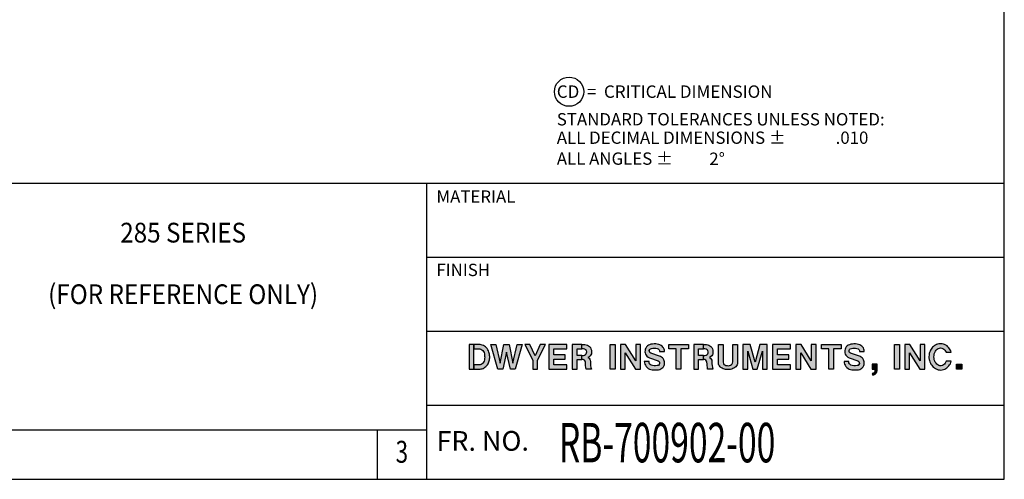
# Model space of a CAD drawing. Extents: x 0 to 25.6, y -20.9 to -0.7.
# Drawn here: x 13.1 to 25.6, y -20.6 to -14.8 of the extents above; entities that cross this region are included whole.
import ezdxf
from ezdxf.enums import TextEntityAlignment as Align

# ---------------------------------------------------------------- set-up
doc = ezdxf.new("R2010")
doc.units = 0
doc.header["$LTSCALE"] = 0.25
doc.header["$MEASUREMENT"] = 0
doc.layers.get('0').update_dxf_attribs({"linetype": 'CONTINUOUS'})
doc.layers.add('FORMAT', color=8, linetype='CONTINUOUS')
doc.layers.add('FORMATTEXT', color=7, linetype='CONTINUOUS')
doc.styles.add('ROMANS', font='romans.shx', dxfattribs={"width": 0.75, "height": 0.2})
doc.styles.add('STYLE1', font='romans.shx', dxfattribs={"width": 0.75, "height": 0.225})
doc.styles.add('STYLE2', font='romans.shx', dxfattribs={"height": 0.1})
doc.styles.add('STYLE4', font='romans.shx', dxfattribs={"height": 0.0625})

# ---------------------------------------------------------------- blocks, each defined once
blk = doc.blocks.new('dwyera')
at = {"layer": 'FORMAT'}
h = blk.add_hatch(color=256, dxfattribs=at)
h.paths.add_polyline_path([(7.5546, 0.5577), (7.5546, 0.6827), (7.5304, 0.6827), (7.5304, 0.5577)])
h.paths.add_polyline_path([(7.5546, 0.5577), (7.5813, 0.5577), (7.5863, 0.5581), (7.5914, 0.559), (7.5964, 0.5603), (7.6013, 0.5623), (7.6059, 0.5645), (7.6105, 0.5675), (7.615, 0.571), (7.6191, 0.575), (7.6229, 0.5797), (7.6261, 0.5848), (7.6286, 0.5897), (7.6305, 0.5947), (7.6322, 0.6003), (7.6333, 0.6056), (7.6343, 0.6112), (7.6346, 0.6163), (7.6348, 0.622), (7.6344, 0.6279), (7.6336, 0.6339), (7.6324, 0.6394), (7.6308, 0.6451), (7.6284, 0.6509), (7.6257, 0.6566), (7.6216, 0.6624), (7.6178, 0.6668), (7.613, 0.6711), (7.6083, 0.6745), (7.6027, 0.6775), (7.5973, 0.6798), (7.5915, 0.6814), (7.5857, 0.6824), (7.5813, 0.6827), (7.5546, 0.6827), (7.5546, 0.6609), (7.5796, 0.6609), (7.5848, 0.6605), (7.59, 0.659), (7.5951, 0.6562), (7.5997, 0.6525), (7.6031, 0.6481), (7.6059, 0.6426), (7.6076, 0.6364), (7.6084, 0.6311), (7.609, 0.6245), (7.6092, 0.6183), (7.6088, 0.6115), (7.6077, 0.6051), (7.6061, 0.5985), (7.604, 0.5936), (7.6006, 0.5891), (7.5966, 0.5851), (7.5918, 0.5822), (7.5856, 0.5802), (7.5796, 0.5796), (7.5546, 0.5796)])
for points in [[(7.6664, 0.6827), (7.6873, 0.5893), (7.707, 0.6827), (7.7325, 0.6827), (7.7523, 0.5893), (7.7732, 0.6827), (7.7987, 0.6827), (7.7635, 0.5577), (7.7392, 0.5577), (7.7198, 0.6451), (7.7004, 0.5577), (7.6761, 0.5577), (7.6409, 0.6827)], [(7.8117, 0.6827), (7.8523, 0.6038), (7.8523, 0.5577), (7.8766, 0.5577), (7.8766, 0.6038), (7.9172, 0.6827), (7.8905, 0.6827), (7.8644, 0.6257), (7.8384, 0.6827)], [(8.0254, 0.5796), (7.9586, 0.5796), (7.9586, 0.6093), (8.0169, 0.6093), (8.0169, 0.6311), (7.9586, 0.6311), (7.9586, 0.6609), (8.0254, 0.6609), (8.0254, 0.6827), (7.9343, 0.6827), (7.9343, 0.5577), (8.0254, 0.5577)], [(8.2449, 0.5577), (8.2449, 0.6827), (8.2692, 0.6827), (8.2692, 0.5577)], [(8.321, 0.5577), (8.321, 0.6409), (8.3726, 0.5577), (8.3981, 0.5577), (8.3981, 0.6827), (8.3739, 0.6827), (8.3739, 0.5996), (8.3222, 0.6827), (8.2967, 0.6827), (8.2967, 0.5577)], [(8.4173, 0.5965), (8.4182, 0.5904), (8.4199, 0.5839), (8.4227, 0.5777), (8.4269, 0.5717), (8.4319, 0.5662), (8.4373, 0.5623), (8.4437, 0.5588), (8.4499, 0.5565), (8.457, 0.5552), (8.4681, 0.5548), (8.4804, 0.5548), (8.4899, 0.5554), (8.4965, 0.5571), (8.5018, 0.5592), (8.5066, 0.5626), (8.5106, 0.5661), (8.514, 0.5705), (8.5171, 0.5762), (8.5188, 0.5821), (8.5194, 0.5883), (8.5192, 0.5948), (8.518, 0.6007), (8.5159, 0.6062), (8.5127, 0.6115), (8.509, 0.6157), (8.5045, 0.6194), (8.4999, 0.6222), (8.4948, 0.6244), (8.4497, 0.6385), (8.4455, 0.6422), (8.4433, 0.6469), (8.4428, 0.652), (8.4447, 0.6573), (8.4488, 0.661), (8.4545, 0.663), (8.4613, 0.6639), (8.4683, 0.6642), (8.4755, 0.6642), (8.4824, 0.6632), (8.4884, 0.661), (8.4929, 0.6569), (8.4947, 0.6524), (8.495, 0.6475), (8.5193, 0.6475), (8.5189, 0.6536), (8.5175, 0.6598), (8.5149, 0.6654), (8.5115, 0.6703), (8.507, 0.6749), (8.5023, 0.6786), (8.4967, 0.6814), (8.4903, 0.6837), (8.4831, 0.6851), (8.4757, 0.686), (8.4674, 0.6862), (8.4597, 0.6855), (8.4511, 0.684), (8.4444, 0.6822), (8.4382, 0.6795), (8.4329, 0.6758), (8.4284, 0.6709), (8.4246, 0.6652), (8.4222, 0.659), (8.4209, 0.6527), (8.4208, 0.6464), (8.4218, 0.6403), (8.4236, 0.6343), (8.4265, 0.6291), (8.4307, 0.6241), (8.4362, 0.6196), (8.4432, 0.6158), (8.4877, 0.6007), (8.4922, 0.597), (8.4945, 0.5922), (8.495, 0.5862), (8.4929, 0.5812), (8.4889, 0.5775), (8.4833, 0.5759), (8.4749, 0.5755), (8.4669, 0.5757), (8.4582, 0.576), (8.4522, 0.5778), (8.4474, 0.5815), (8.4443, 0.5858), (8.4422, 0.5907), (8.4416, 0.5965)], [(8.5784, 0.5577), (8.5784, 0.6609), (8.5408, 0.6609), (8.5408, 0.6827), (8.6403, 0.6827), (8.6403, 0.6609), (8.6027, 0.6609), (8.6027, 0.5577)], [(8.8165, 0.6827), (8.8165, 0.5929), (8.8177, 0.5872), (8.8208, 0.5824), (8.8249, 0.5794), (8.8303, 0.5772), (8.8362, 0.5761), (8.8426, 0.5757), (8.849, 0.5766), (8.8543, 0.5785), (8.8591, 0.581), (8.8626, 0.5846), (8.8647, 0.589), (8.8651, 0.5948), (8.8651, 0.6827), (8.8894, 0.6827), (8.8894, 0.5908), (8.8888, 0.5849), (8.8871, 0.5794), (8.8843, 0.5743), (8.8807, 0.5701), (8.8759, 0.5664), (8.8707, 0.5633), (8.8657, 0.5608), (8.8598, 0.5586), (8.8536, 0.5569), (8.8472, 0.5562), (8.8412, 0.5556), (8.8354, 0.5561), (8.8288, 0.5566), (8.8227, 0.5581), (8.817, 0.5605), (8.8108, 0.5632), (8.8053, 0.5664), (8.8009, 0.5702), (8.7973, 0.5746), (8.7949, 0.5788), (8.7931, 0.5841), (8.7923, 0.5908), (8.7923, 0.6827)], [(8.941, 0.5577), (8.941, 0.6496), (8.9668, 0.5577), (8.9893, 0.5577), (9.0151, 0.6496), (9.0151, 0.5577), (9.0393, 0.5577), (9.0393, 0.6827), (9.0029, 0.6827), (8.9781, 0.5941), (8.9532, 0.6827), (8.9168, 0.6827), (8.9168, 0.5577)], [(9.1578, 0.5796), (9.091, 0.5796), (9.091, 0.6093), (9.1493, 0.6093), (9.1493, 0.6311), (9.091, 0.6311), (9.091, 0.6609), (9.1578, 0.6609), (9.1578, 0.6827), (9.0668, 0.6827), (9.0668, 0.5577), (9.1578, 0.5577)], [(9.2095, 0.5577), (9.2095, 0.6409), (9.2612, 0.5577), (9.2867, 0.5577), (9.2867, 0.6827), (9.2624, 0.6827), (9.2624, 0.5996), (9.2108, 0.6827), (9.1853, 0.6827), (9.1853, 0.5577)], [(9.3518, 0.5577), (9.3518, 0.6609), (9.3141, 0.6609), (9.3141, 0.6827), (9.4137, 0.6827), (9.4137, 0.6609), (9.376, 0.6609), (9.376, 0.5577)], [(9.4288, 0.5965), (9.4297, 0.5904), (9.4314, 0.5839), (9.4342, 0.5777), (9.4384, 0.5717), (9.4433, 0.5662), (9.4487, 0.5623), (9.4551, 0.5588), (9.4613, 0.5565), (9.4685, 0.5552), (9.4796, 0.5548), (9.4918, 0.5548), (9.5014, 0.5554), (9.508, 0.5571), (9.5133, 0.5592), (9.5181, 0.5626), (9.5221, 0.5661), (9.5254, 0.5705), (9.5285, 0.5762), (9.5303, 0.5821), (9.5308, 0.5883), (9.5306, 0.5948), (9.5295, 0.6007), (9.5273, 0.6062), (9.5241, 0.6115), (9.5204, 0.6157), (9.5159, 0.6194), (9.5114, 0.6222), (9.5062, 0.6244), (9.4611, 0.6385), (9.4569, 0.6422), (9.4547, 0.6469), (9.4543, 0.652), (9.4562, 0.6573), (9.4602, 0.661), (9.466, 0.663), (9.4728, 0.6639), (9.4797, 0.6642), (9.487, 0.6642), (9.4939, 0.6632), (9.4999, 0.661), (9.5044, 0.6569), (9.5062, 0.6524), (9.5064, 0.6475), (9.5307, 0.6475), (9.5304, 0.6536), (9.5289, 0.6598), (9.5264, 0.6654), (9.523, 0.6703), (9.5185, 0.6749), (9.5138, 0.6786), (9.5082, 0.6814), (9.5017, 0.6837), (9.4946, 0.6851), (9.4872, 0.686), (9.4789, 0.6862), (9.4711, 0.6855), (9.4625, 0.684), (9.4559, 0.6822), (9.4497, 0.6795), (9.4444, 0.6758), (9.4399, 0.6709), (9.4361, 0.6652), (9.4336, 0.659), (9.4324, 0.6527), (9.4322, 0.6464), (9.4333, 0.6403), (9.435, 0.6343), (9.4379, 0.6291), (9.4422, 0.6241), (9.4477, 0.6196), (9.4546, 0.6158), (9.4991, 0.6007), (9.5036, 0.597), (9.5059, 0.5922), (9.5065, 0.5862), (9.5043, 0.5812), (9.5004, 0.5775), (9.4947, 0.5759), (9.4863, 0.5755), (9.4784, 0.5757), (9.4697, 0.576), (9.4637, 0.5778), (9.4589, 0.5815), (9.4557, 0.5858), (9.4536, 0.5907), (9.453, 0.5965)], [(9.6847, 0.5577), (9.6847, 0.6827), (9.709, 0.6827), (9.709, 0.5577)], [(9.7607, 0.5577), (9.7607, 0.6409), (9.8123, 0.5577), (9.8379, 0.5577), (9.8379, 0.6827), (9.8136, 0.6827), (9.8136, 0.5996), (9.762, 0.6827), (9.7364, 0.6827), (9.7364, 0.5577)], [(9.9708, 0.6442), (9.9689, 0.6506), (9.9665, 0.6562), (9.9632, 0.6616), (9.9596, 0.6665), (9.9547, 0.6716), (9.9499, 0.6758), (9.944, 0.6797), (9.9378, 0.6827), (9.9319, 0.685), (9.9256, 0.6865), (9.9203, 0.6871), (9.9145, 0.687), (9.9083, 0.6865), (9.9025, 0.685), (9.8968, 0.6832), (9.8909, 0.6803), (9.8859, 0.6773), (9.8811, 0.6733), (9.8768, 0.6691), (9.8732, 0.6646), (9.8697, 0.6599), (9.8664, 0.654), (9.864, 0.649), (9.8617, 0.6423), (9.8603, 0.6368), (9.8591, 0.6293), (9.8584, 0.6221), (9.8586, 0.6152), (9.8595, 0.6078), (9.8609, 0.6013), (9.863, 0.5946), (9.8656, 0.5889), (9.8687, 0.5834), (9.8723, 0.5778), (9.8766, 0.5726), (9.8806, 0.5685), (9.8859, 0.5643), (9.8916, 0.5607), (9.8978, 0.5577), (9.9044, 0.5555), (9.9111, 0.5543), (9.919, 0.5538), (9.9257, 0.5548), (9.9328, 0.5566), (9.9386, 0.5587), (9.9445, 0.5614), (9.9498, 0.565), (9.9548, 0.5696), (9.9594, 0.5744), (9.9633, 0.5795), (9.9668, 0.5857), (9.9694, 0.5916), (9.9708, 0.5979), (9.9456, 0.5979), (9.9431, 0.5924), (9.9402, 0.5878), (9.9365, 0.5834), (9.9318, 0.5798), (9.9267, 0.5773), (9.9201, 0.5756), (9.9141, 0.5753), (9.9083, 0.5765), (9.903, 0.5793), (9.8984, 0.5833), (9.8943, 0.588), (9.8904, 0.5937), (9.8878, 0.5993), (9.8857, 0.6055), (9.8843, 0.6124), (9.8839, 0.6202), (9.8842, 0.6278), (9.8856, 0.6351), (9.888, 0.642), (9.891, 0.6485), (9.8949, 0.6542), (9.8995, 0.6588), (9.905, 0.6625), (9.9111, 0.6649), (9.917, 0.6657), (9.9232, 0.6648), (9.9286, 0.6628), (9.9341, 0.6593), (9.939, 0.6552), (9.9426, 0.6497), (9.9451, 0.6442)], [(9.5708, 0.5832), (9.5708, 0.5577), (9.585, 0.5575), (9.5853, 0.5523), (9.5847, 0.5468), (9.5821, 0.5421), (9.5772, 0.5385), (9.5712, 0.5366), (9.5736, 0.5275), (9.5798, 0.5289), (9.5857, 0.5321), (9.5904, 0.537), (9.5939, 0.5432), (9.5956, 0.55), (9.5963, 0.5577), (9.5963, 0.5832)], [(9.9984, 0.5577), (9.9984, 0.584), (10.0246, 0.584), (10.0246, 0.5577)]]:
    blk.add_hatch(color=256, dxfattribs=at).paths.add_polyline_path(points)
h = blk.add_hatch(color=256, dxfattribs=at)
h.paths.add_polyline_path([(8.1232, 0.5577), (8.1215, 0.5668), (8.1205, 0.5763), (8.1199, 0.5852), (8.1192, 0.594), (8.1175, 0.5993), (8.1143, 0.6037), (8.1083, 0.6069), (8.1014, 0.6075), (8.1014, 0.6281), (8.1093, 0.6281), (8.1153, 0.629), (8.12, 0.632), (8.1235, 0.6362), (8.1255, 0.6416), (8.1256, 0.6466), (8.1239, 0.6523), (8.1204, 0.6565), (8.1155, 0.6597), (8.1093, 0.6609), (8.1014, 0.6609), (8.1014, 0.6827), (8.117, 0.6827), (8.1235, 0.6818), (8.1295, 0.6798), (8.1349, 0.6767), (8.1397, 0.6728), (8.1442, 0.6672), (8.1473, 0.6617), (8.1492, 0.655), (8.15, 0.6492), (8.1501, 0.6431), (8.1496, 0.6363), (8.1475, 0.6302), (8.1437, 0.625), (8.1382, 0.6199), (8.1318, 0.617), (8.1375, 0.614), (8.1412, 0.6096), (8.1436, 0.6035), (8.1444, 0.5969), (8.145, 0.586), (8.1458, 0.5773), (8.1475, 0.5669), (8.15, 0.5577)])
h.paths.add_polyline_path([(8.0771, 0.5577), (8.0771, 0.6075), (8.1014, 0.6075), (8.1014, 0.6281), (8.0771, 0.6281), (8.0771, 0.6609), (8.1014, 0.6609), (8.1014, 0.6827), (8.0528, 0.6827), (8.0528, 0.5577)])
h = blk.add_hatch(color=256, dxfattribs=at)
h.paths.add_polyline_path([(8.7381, 0.5577), (8.7365, 0.5668), (8.7354, 0.5763), (8.7348, 0.5852), (8.7341, 0.594), (8.7324, 0.5993), (8.7292, 0.6037), (8.7233, 0.6069), (8.7163, 0.6075), (8.7163, 0.6281), (8.7242, 0.6281), (8.7302, 0.629), (8.735, 0.632), (8.7384, 0.6362), (8.7404, 0.6416), (8.7405, 0.6466), (8.7388, 0.6523), (8.7353, 0.6565), (8.7304, 0.6597), (8.7242, 0.6609), (8.7163, 0.6609), (8.7163, 0.6827), (8.7319, 0.6827), (8.7384, 0.6818), (8.7445, 0.6798), (8.7498, 0.6767), (8.7546, 0.6728), (8.7591, 0.6672), (8.7622, 0.6617), (8.7641, 0.655), (8.7649, 0.6492), (8.765, 0.6431), (8.7645, 0.6363), (8.7624, 0.6302), (8.7586, 0.625), (8.7531, 0.6199), (8.7467, 0.617), (8.7525, 0.614), (8.7561, 0.6096), (8.7585, 0.6035), (8.7594, 0.5969), (8.7599, 0.586), (8.7607, 0.5773), (8.7625, 0.5669), (8.7649, 0.5577)])
h.paths.add_polyline_path([(8.692, 0.5577), (8.692, 0.6075), (8.7163, 0.6075), (8.7163, 0.6281), (8.692, 0.6281), (8.692, 0.6609), (8.7163, 0.6609), (8.7163, 0.6827), (8.6678, 0.6827), (8.6678, 0.5577)])
for p, q in [((10.24, 0), (10.24, 7.9375)), ((0, 1.5), (10.24, 1.5)), ((7.315, 1.5), (7.315, 0)), ((7.315, 1.125), (10.24, 1.125)), ((7.315, 0.75), (10.24, 0.75)), ((7.315, 0.375), (10.24, 0.375)), ((0, 0.25), (7.315, 0.25)), ((7.065, 0.25), (7.065, 0)), ((0, 0), (10.24, 0))]:
    blk.add_line(p, q, dxfattribs=at)
at = {"layer": 'FORMAT', "color": 252}
for points in [[(7.5546, 0.5577), (7.5546, 0.6827), (7.5304, 0.6827), (7.5304, 0.5577), (7.5546, 0.5577)], [(7.5546, 0.5577), (7.5813, 0.5577), (7.5863, 0.5581), (7.5914, 0.559), (7.5964, 0.5603), (7.6013, 0.5623), (7.6059, 0.5645), (7.6105, 0.5675), (7.615, 0.571), (7.6191, 0.575), (7.6229, 0.5797), (7.6261, 0.5848), (7.6286, 0.5897), (7.6305, 0.5947), (7.6322, 0.6003), (7.6333, 0.6056), (7.6343, 0.6112), (7.6346, 0.6163), (7.6348, 0.622), (7.6344, 0.6279), (7.6336, 0.6339), (7.6324, 0.6394), (7.6308, 0.6451), (7.6284, 0.6509), (7.6257, 0.6566), (7.6216, 0.6624), (7.6178, 0.6668), (7.613, 0.6711), (7.6083, 0.6745), (7.6027, 0.6775), (7.5973, 0.6798), (7.5915, 0.6814), (7.5857, 0.6824), (7.5813, 0.6827), (7.5546, 0.6827), (7.5546, 0.6609), (7.5796, 0.6609), (7.5848, 0.6605), (7.59, 0.659), (7.5951, 0.6562), (7.5997, 0.6525), (7.6031, 0.6481), (7.6059, 0.6426), (7.6076, 0.6364), (7.6084, 0.6311), (7.609, 0.6245), (7.6092, 0.6183), (7.6088, 0.6115), (7.6077, 0.6051), (7.6061, 0.5985), (7.604, 0.5936), (7.6006, 0.5891), (7.5966, 0.5851), (7.5918, 0.5822), (7.5856, 0.5802), (7.5796, 0.5796), (7.5546, 0.5796), (7.5546, 0.5577)], [(7.6664, 0.6827), (7.6873, 0.5893), (7.707, 0.6827), (7.7325, 0.6827), (7.7523, 0.5893), (7.7732, 0.6827), (7.7987, 0.6827), (7.7635, 0.5577), (7.7392, 0.5577), (7.7198, 0.6451), (7.7004, 0.5577), (7.6761, 0.5577), (7.6409, 0.6827), (7.6664, 0.6827)], [(7.8117, 0.6827), (7.8523, 0.6038), (7.8523, 0.5577), (7.8766, 0.5577), (7.8766, 0.6038), (7.9172, 0.6827), (7.8905, 0.6827), (7.8644, 0.6257), (7.8384, 0.6827), (7.8117, 0.6827)], [(8.0254, 0.5796), (7.9586, 0.5796), (7.9586, 0.6093), (8.0169, 0.6093), (8.0169, 0.6311), (7.9586, 0.6311), (7.9586, 0.6609), (8.0254, 0.6609), (8.0254, 0.6827), (7.9343, 0.6827), (7.9343, 0.5577), (8.0254, 0.5577), (8.0254, 0.5796)], [(8.0771, 0.5577), (8.0771, 0.6075), (8.1014, 0.6075), (8.1014, 0.6281), (8.0771, 0.6281), (8.0771, 0.6609), (8.1014, 0.6609), (8.1014, 0.6827), (8.0528, 0.6827), (8.0528, 0.5577), (8.0771, 0.5577)], [(8.1232, 0.5577), (8.1215, 0.5668), (8.1205, 0.5763), (8.1199, 0.5852), (8.1192, 0.594), (8.1175, 0.5993), (8.1143, 0.6037), (8.1083, 0.6069), (8.1014, 0.6075), (8.1014, 0.6281), (8.1093, 0.6281), (8.1153, 0.629), (8.12, 0.632), (8.1235, 0.6362), (8.1255, 0.6416), (8.1256, 0.6466), (8.1239, 0.6523), (8.1204, 0.6565), (8.1155, 0.6597), (8.1093, 0.6609), (8.1014, 0.6609), (8.1014, 0.6827), (8.117, 0.6827), (8.1235, 0.6818), (8.1295, 0.6798), (8.1349, 0.6767), (8.1397, 0.6728), (8.1442, 0.6672), (8.1473, 0.6617), (8.1492, 0.655), (8.15, 0.6492), (8.1501, 0.6431), (8.1496, 0.6363), (8.1475, 0.6302), (8.1437, 0.625), (8.1382, 0.6199), (8.1318, 0.617), (8.1375, 0.614), (8.1412, 0.6096), (8.1436, 0.6035), (8.1444, 0.5969), (8.145, 0.586), (8.1458, 0.5773), (8.1475, 0.5669), (8.15, 0.5577), (8.1232, 0.5577)], [(8.2449, 0.5577), (8.2449, 0.6827), (8.2692, 0.6827), (8.2692, 0.5577), (8.2449, 0.5577)], [(8.321, 0.5577), (8.321, 0.6409), (8.3726, 0.5577), (8.3981, 0.5577), (8.3981, 0.6827), (8.3739, 0.6827), (8.3739, 0.5996), (8.3222, 0.6827), (8.2967, 0.6827), (8.2967, 0.5577), (8.321, 0.5577)], [(8.4173, 0.5965), (8.4182, 0.5904), (8.4199, 0.5839), (8.4227, 0.5777), (8.4269, 0.5717), (8.4319, 0.5662), (8.4373, 0.5623), (8.4437, 0.5588), (8.4499, 0.5565), (8.457, 0.5552), (8.4681, 0.5548), (8.4804, 0.5548), (8.4899, 0.5554), (8.4965, 0.5571), (8.5018, 0.5592), (8.5066, 0.5626), (8.5106, 0.5661), (8.514, 0.5705), (8.5171, 0.5762), (8.5188, 0.5821), (8.5194, 0.5883), (8.5192, 0.5948), (8.518, 0.6007), (8.5159, 0.6062), (8.5127, 0.6115), (8.509, 0.6157), (8.5045, 0.6194), (8.4999, 0.6222), (8.4948, 0.6244), (8.4497, 0.6385), (8.4455, 0.6422), (8.4433, 0.6469), (8.4428, 0.652), (8.4447, 0.6573), (8.4488, 0.661), (8.4545, 0.663), (8.4613, 0.6639), (8.4683, 0.6642), (8.4755, 0.6642), (8.4824, 0.6632), (8.4884, 0.661), (8.4929, 0.6569), (8.4947, 0.6524), (8.495, 0.6475), (8.5193, 0.6475), (8.5189, 0.6536), (8.5175, 0.6598), (8.5149, 0.6654), (8.5115, 0.6703), (8.507, 0.6749), (8.5023, 0.6786), (8.4967, 0.6814), (8.4903, 0.6837), (8.4831, 0.6851), (8.4757, 0.686), (8.4674, 0.6862), (8.4597, 0.6855), (8.4511, 0.684), (8.4444, 0.6822), (8.4382, 0.6795), (8.4329, 0.6758), (8.4284, 0.6709), (8.4246, 0.6652), (8.4222, 0.659), (8.4209, 0.6527), (8.4208, 0.6464), (8.4218, 0.6403), (8.4236, 0.6343), (8.4265, 0.6291), (8.4307, 0.6241), (8.4362, 0.6196), (8.4432, 0.6158), (8.4877, 0.6007), (8.4922, 0.597), (8.4945, 0.5922), (8.495, 0.5862), (8.4929, 0.5812), (8.4889, 0.5775), (8.4833, 0.5759), (8.4749, 0.5755), (8.4669, 0.5757), (8.4582, 0.576), (8.4522, 0.5778), (8.4474, 0.5815), (8.4443, 0.5858), (8.4422, 0.5907), (8.4416, 0.5965), (8.4173, 0.5965)], [(8.5784, 0.5577), (8.5784, 0.6609), (8.5408, 0.6609), (8.5408, 0.6827), (8.6403, 0.6827), (8.6403, 0.6609), (8.6027, 0.6609), (8.6027, 0.5577), (8.5784, 0.5577)], [(8.692, 0.5577), (8.692, 0.6075), (8.7163, 0.6075), (8.7163, 0.6281), (8.692, 0.6281), (8.692, 0.6609), (8.7163, 0.6609), (8.7163, 0.6827), (8.6678, 0.6827), (8.6678, 0.5577), (8.692, 0.5577)], [(8.7381, 0.5577), (8.7365, 0.5668), (8.7354, 0.5763), (8.7348, 0.5852), (8.7341, 0.594), (8.7324, 0.5993), (8.7292, 0.6037), (8.7233, 0.6069), (8.7163, 0.6075), (8.7163, 0.6281), (8.7242, 0.6281), (8.7302, 0.629), (8.735, 0.632), (8.7384, 0.6362), (8.7404, 0.6416), (8.7405, 0.6466), (8.7388, 0.6523), (8.7353, 0.6565), (8.7304, 0.6597), (8.7242, 0.6609), (8.7163, 0.6609), (8.7163, 0.6827), (8.7319, 0.6827), (8.7384, 0.6818), (8.7445, 0.6798), (8.7498, 0.6767), (8.7546, 0.6728), (8.7591, 0.6672), (8.7622, 0.6617), (8.7641, 0.655), (8.7649, 0.6492), (8.765, 0.6431), (8.7645, 0.6363), (8.7624, 0.6302), (8.7586, 0.625), (8.7531, 0.6199), (8.7467, 0.617), (8.7525, 0.614), (8.7561, 0.6096), (8.7585, 0.6035), (8.7594, 0.5969), (8.7599, 0.586), (8.7607, 0.5773), (8.7625, 0.5669), (8.7649, 0.5577), (8.7381, 0.5577)], [(8.8165, 0.6827), (8.8165, 0.5929), (8.8177, 0.5872), (8.8208, 0.5824), (8.8249, 0.5794), (8.8303, 0.5772), (8.8362, 0.5761), (8.8426, 0.5757), (8.849, 0.5766), (8.8543, 0.5785), (8.8591, 0.581), (8.8626, 0.5846), (8.8647, 0.589), (8.8651, 0.5948), (8.8651, 0.6827), (8.8894, 0.6827), (8.8894, 0.5908), (8.8888, 0.5849), (8.8871, 0.5794), (8.8843, 0.5743), (8.8807, 0.5701), (8.8759, 0.5664), (8.8707, 0.5633), (8.8657, 0.5608), (8.8598, 0.5586), (8.8536, 0.5569), (8.8472, 0.5562), (8.8412, 0.5556), (8.8354, 0.5561), (8.8288, 0.5566), (8.8227, 0.5581), (8.817, 0.5605), (8.8108, 0.5632), (8.8053, 0.5664), (8.8009, 0.5702), (8.7973, 0.5746), (8.7949, 0.5788), (8.7931, 0.5841), (8.7923, 0.5908), (8.7923, 0.6827), (8.8165, 0.6827)], [(8.941, 0.5577), (8.941, 0.6496), (8.9668, 0.5577), (8.9893, 0.5577), (9.0151, 0.6496), (9.0151, 0.5577), (9.0393, 0.5577), (9.0393, 0.6827), (9.0029, 0.6827), (8.9781, 0.5941), (8.9532, 0.6827), (8.9168, 0.6827), (8.9168, 0.5577), (8.941, 0.5577)], [(9.1578, 0.5796), (9.091, 0.5796), (9.091, 0.6093), (9.1493, 0.6093), (9.1493, 0.6311), (9.091, 0.6311), (9.091, 0.6609), (9.1578, 0.6609), (9.1578, 0.6827), (9.0668, 0.6827), (9.0668, 0.5577), (9.1578, 0.5577), (9.1578, 0.5796)], [(9.2095, 0.5577), (9.2095, 0.6409), (9.2612, 0.5577), (9.2867, 0.5577), (9.2867, 0.6827), (9.2624, 0.6827), (9.2624, 0.5996), (9.2108, 0.6827), (9.1853, 0.6827), (9.1853, 0.5577), (9.2095, 0.5577)], [(9.3518, 0.5577), (9.3518, 0.6609), (9.3141, 0.6609), (9.3141, 0.6827), (9.4137, 0.6827), (9.4137, 0.6609), (9.376, 0.6609), (9.376, 0.5577), (9.3518, 0.5577)], [(9.4288, 0.5965), (9.4297, 0.5904), (9.4314, 0.5839), (9.4342, 0.5777), (9.4384, 0.5717), (9.4433, 0.5662), (9.4487, 0.5623), (9.4551, 0.5588), (9.4613, 0.5565), (9.4685, 0.5552), (9.4796, 0.5548), (9.4918, 0.5548), (9.5014, 0.5554), (9.508, 0.5571), (9.5133, 0.5592), (9.5181, 0.5626), (9.5221, 0.5661), (9.5254, 0.5705), (9.5285, 0.5762), (9.5303, 0.5821), (9.5308, 0.5883), (9.5306, 0.5948), (9.5295, 0.6007), (9.5273, 0.6062), (9.5241, 0.6115), (9.5204, 0.6157), (9.5159, 0.6194), (9.5114, 0.6222), (9.5062, 0.6244), (9.4611, 0.6385), (9.4569, 0.6422), (9.4547, 0.6469), (9.4543, 0.652), (9.4562, 0.6573), (9.4602, 0.661), (9.466, 0.663), (9.4728, 0.6639), (9.4797, 0.6642), (9.487, 0.6642), (9.4939, 0.6632), (9.4999, 0.661), (9.5044, 0.6569), (9.5062, 0.6524), (9.5064, 0.6475), (9.5307, 0.6475), (9.5304, 0.6536), (9.5289, 0.6598), (9.5264, 0.6654), (9.523, 0.6703), (9.5185, 0.6749), (9.5138, 0.6786), (9.5082, 0.6814), (9.5017, 0.6837), (9.4946, 0.6851), (9.4872, 0.686), (9.4789, 0.6862), (9.4711, 0.6855), (9.4625, 0.684), (9.4559, 0.6822), (9.4497, 0.6795), (9.4444, 0.6758), (9.4399, 0.6709), (9.4361, 0.6652), (9.4336, 0.659), (9.4324, 0.6527), (9.4322, 0.6464), (9.4333, 0.6403), (9.435, 0.6343), (9.4379, 0.6291), (9.4422, 0.6241), (9.4477, 0.6196), (9.4546, 0.6158), (9.4991, 0.6007), (9.5036, 0.597), (9.5059, 0.5922), (9.5065, 0.5862), (9.5043, 0.5812), (9.5004, 0.5775), (9.4947, 0.5759), (9.4863, 0.5755), (9.4784, 0.5757), (9.4697, 0.576), (9.4637, 0.5778), (9.4589, 0.5815), (9.4557, 0.5858), (9.4536, 0.5907), (9.453, 0.5965), (9.4288, 0.5965)], [(9.6847, 0.5577), (9.6847, 0.6827), (9.709, 0.6827), (9.709, 0.5577), (9.6847, 0.5577)], [(9.7607, 0.5577), (9.7607, 0.6409), (9.8123, 0.5577), (9.8379, 0.5577), (9.8379, 0.6827), (9.8136, 0.6827), (9.8136, 0.5996), (9.762, 0.6827), (9.7364, 0.6827), (9.7364, 0.5577), (9.7607, 0.5577)], [(9.9708, 0.6442), (9.9689, 0.6506), (9.9665, 0.6562), (9.9632, 0.6616), (9.9596, 0.6665), (9.9547, 0.6716), (9.9499, 0.6758), (9.944, 0.6797), (9.9378, 0.6827), (9.9319, 0.685), (9.9256, 0.6865), (9.9203, 0.6871), (9.9145, 0.687), (9.9083, 0.6865), (9.9025, 0.685), (9.8968, 0.6832), (9.8909, 0.6803), (9.8859, 0.6773), (9.8811, 0.6733), (9.8768, 0.6691), (9.8732, 0.6646), (9.8697, 0.6599), (9.8664, 0.654), (9.864, 0.649), (9.8617, 0.6423), (9.8603, 0.6368), (9.8591, 0.6293), (9.8584, 0.6221), (9.8586, 0.6152), (9.8595, 0.6078), (9.8609, 0.6013), (9.863, 0.5946), (9.8656, 0.5889), (9.8687, 0.5834), (9.8723, 0.5778), (9.8766, 0.5726), (9.8806, 0.5685), (9.8859, 0.5643), (9.8916, 0.5607), (9.8978, 0.5577), (9.9044, 0.5555), (9.9111, 0.5543), (9.919, 0.5538), (9.9257, 0.5548), (9.9328, 0.5566), (9.9386, 0.5587), (9.9445, 0.5614), (9.9498, 0.565), (9.9548, 0.5696), (9.9594, 0.5744), (9.9633, 0.5795), (9.9668, 0.5857), (9.9694, 0.5916), (9.9708, 0.5979), (9.9456, 0.5979), (9.9431, 0.5924), (9.9402, 0.5878), (9.9365, 0.5834), (9.9318, 0.5798), (9.9267, 0.5773), (9.9201, 0.5756), (9.9141, 0.5753), (9.9083, 0.5765), (9.903, 0.5793), (9.8984, 0.5833), (9.8943, 0.588), (9.8904, 0.5937), (9.8878, 0.5993), (9.8857, 0.6055), (9.8843, 0.6124), (9.8839, 0.6202), (9.8842, 0.6278), (9.8856, 0.6351), (9.888, 0.642), (9.891, 0.6485), (9.8949, 0.6542), (9.8995, 0.6588), (9.905, 0.6625), (9.9111, 0.6649), (9.917, 0.6657), (9.9232, 0.6648), (9.9286, 0.6628), (9.9341, 0.6593), (9.939, 0.6552), (9.9426, 0.6497), (9.9451, 0.6442), (9.9708, 0.6442)], [(9.5708, 0.5832), (9.5708, 0.5577), (9.585, 0.5575), (9.5853, 0.5523), (9.5847, 0.5468), (9.5821, 0.5421), (9.5772, 0.5385), (9.5712, 0.5366), (9.5736, 0.5275), (9.5798, 0.5289), (9.5857, 0.5321), (9.5904, 0.537), (9.5939, 0.5432), (9.5956, 0.55), (9.5963, 0.5577), (9.5963, 0.5832), (9.5708, 0.5832)], [(9.9984, 0.5577), (9.9984, 0.584), (10.0246, 0.584), (10.0246, 0.5577), (9.9984, 0.5577)]]:
    blk.add_lwpolyline(points, dxfattribs=at)
at = {"layer": 'FORMAT'}
blk.add_circle((8.0363, 1.9641), 0.0741, dxfattribs=at)
at = {"layer": 'FORMAT', "style": 'ROMANS'}
for s, height, p in [('CD  =  CRITICAL DIMENSION', 0.063, (7.9744, 1.9329)), ('STANDARD TOLERANCES UNLESS NOTED:', 0.0625, (7.9744, 1.793)), ('ALL DECIMAL DIMENSIONS %%p', 0.0625, (7.9744, 1.6998)), ('ALL ANGLES %%p', 0.0625, (7.9744, 1.5938)), ('MATERIAL', 0.0625, (7.365, 1.4013)), ('FINISH', 0.0625, (7.365, 1.0298))]:
    blk.add_text(s, height=height, dxfattribs=at).set_placement(p)
blk.add_text('FR. NO.', height=0.1, rotation=0.0875, dxfattribs=at).set_placement((7.3652, 0.1443))
at = {"layer": 'FORMAT', "style": 'ROMANS', "width": 0.75}
blk.add_text('3', height=0.1111, dxfattribs=at).set_placement((7.19, 0.125), align=Align.MIDDLE)
at = {"layer": 'FORMAT', "style": 'STYLE4', "flags": 4}
for tag, p in [('DECTOL', (9.3861, 1.6996)), ('ANGTOL', (8.7466, 1.593))]:
    blk.add_attdef(tag, p, '', height=0.0625, dxfattribs=at)
at = {"layer": 'FORMATTEXT', "style": 'ROMANS', "width": 0.9, "flags": 4}
blk.add_attdef('TOP_FR_NO', text='', height=0.1, dxfattribs=at).set_placement((10.04, 7.9666), align=Align.RIGHT)
blk.add_attdef('SIDE_FR_NO', text='', height=0.1, rotation=90, dxfattribs=at).set_placement((10.369, 7.7375), align=Align.RIGHT)
at = {"layer": 'FORMATTEXT'}
for tag, height, style, width, p in [('SCALE', 0.1, 'STYLE4', 0.9, (6.0825, 1.55)), ('BYD', 0.07, 'STYLE4', 0.75, (3.9125, 1.39)), ('RBDN', 0.1, 'STYLE2', 0.75, (0.1375, 1.325)), ('DATED', 0.07, 'STYLE4', 0.75, (3.9125, 1.28)), ('BYC', 0.07, 'STYLE4', 0.75, (3.9125, 1.14)), ('RBCN', 0.1, 'STYLE2', 0.75, (0.1375, 1.075)), ('DATEC', 0.07, 'STYLE4', 0.75, (3.9125, 1.03)), ('BYB', 0.07, 'STYLE4', 0.75, (3.9125, 0.89)), ('RBBN', 0.1, 'STYLE2', 0.75, (0.1375, 0.825)), ('DATEB', 0.07, 'STYLE4', 0.75, (3.9125, 0.78)), ('BYA', 0.07, 'STYLE4', 0.75, (3.9125, 0.64)), ('RBAN', 0.1, 'STYLE2', 0.75, (0.1375, 0.575)), ('DATEA', 0.07, 'STYLE4', 0.75, (3.9125, 0.53))]:
    blk.add_attdef(tag, text='', height=height, dxfattribs=dict(at, style=style, width=width)).set_placement(p, align=Align.CENTER)
at = {"layer": 'FORMATTEXT', "style": 'STYLE4', "width": 0.9}
blk.add_attdef('WAS_PROJ#', text='', height=0.0625, dxfattribs=at).set_placement((10.04, 1.5125), align=Align.RIGHT)
at = {"layer": 'FORMATTEXT', "style": 'STYLE4', "width": 0.75}
for tag, p in [('REVBLKDTEXTTOP', (0.3595, 1.395)), ('REVBLKDTEXTBTTM', (0.3595, 1.28)), ('REVBLKCTEXTTOP', (0.3595, 1.145)), ('REVBLKCTEXTBTTM', (0.3595, 1.03)), ('REVBLKBTEXTTOP', (0.3595, 0.895)), ('REVBLKBTEXTBTTM', (0.3595, 0.78)), ('REVBLKATEXTTOP', (0.3595, 0.645)), ('REVBLKATEXTBTTM', (0.3595, 0.53))]:
    blk.add_attdef(tag, p, '', height=0.07, dxfattribs=at)
at = {"layer": 'FORMATTEXT', "flags": 4}
for tag, style, width, p in [('MATERIALFR', 'ROMANS', 0.75, (8.7775, 1.3459)), ('DATE', 'ROMANS', 0.75, (4.5375, 1.25)), ('T1L', 'STYLE2', 0.9, (6.0825, 1.1999)), ('MATERIALDESCR', 'ROMANS', 0.75, (8.7775, 1.1745)), ('T2L', 'STYLE2', 0.9, (6.0825, 1.0439)), ('FINISHFR', 'ROMANS', 0.75, (8.7775, 0.9795)), ('DRAFTER', 'ROMANS', 0.75, (4.5375, 0.94)), ('T3L', 'STYLE2', 0.9, (6.0825, 0.8879)), ('FINISHDESCR', 'ROMANS', 0.75, (8.7775, 0.8081)), ('T4L', 'STYLE2', 0.9, (6.0825, 0.7319)), ('T5L', 'STYLE2', 0.9, (6.0825, 0.5759)), ('T6L', 'STYLE2', 0.9, (6.0825, 0.4199)), ('APPDBY', 'ROMANS', 0.75, (4.5375, 0.32))]:
    blk.add_attdef(tag, text='', height=0.1, dxfattribs=dict(at, style=style, width=width)).set_placement(p, align=Align.CENTER)
at = {"layer": 'FORMATTEXT', "style": 'STYLE1', "width": 0.625, "flags": 4}
blk.add_attdef('DWG_FR#', (7.9849, 0.0861), '', height=0.2, dxfattribs=at)

msp = doc.modelspace()

# ---------------------------------------------------------------- block references
at = {"color": 7}
ref = msp.add_blockref('dwyera', (0.0063282, -20.5788546), dxfattribs=dict(at, xscale=2.5, yscale=2.5, zscale=2.5))
ref.add_attrib('DWG_FR#', 'RB-700902-00', (19.9686076, -20.3636735), dxfattribs={"layer": 'FORMATTEXT', "height": 0.5, "style": 'STYLE1', "width": 0.625})
ref.add_attrib('T1L', '285 SERIES', dxfattribs={"layer": 'FORMATTEXT', "height": 0.25, "style": 'STYLE2', "width": 0.9}).set_placement((15.2125782, -17.5791978), align=Align.CENTER)
ref.add_attrib('T3L', '(FOR REFERENCE ONLY)', dxfattribs={"layer": 'FORMATTEXT', "height": 0.25, "style": 'STYLE2', "width": 0.9}).set_placement((15.2125782, -18.3591978), align=Align.CENTER)
ref.add_attrib('ANGTOL', '2%%d', (21.8729402, -16.5963156), dxfattribs={"layer": 'FORMAT', "height": 0.15625, "style": 'STYLE4'})
ref.add_attrib('DECTOL', '.010', (23.4716136, -16.3297664), dxfattribs={"layer": 'FORMAT', "height": 0.15625, "style": 'STYLE4'})

doc.saveas('drawing.dxf')
